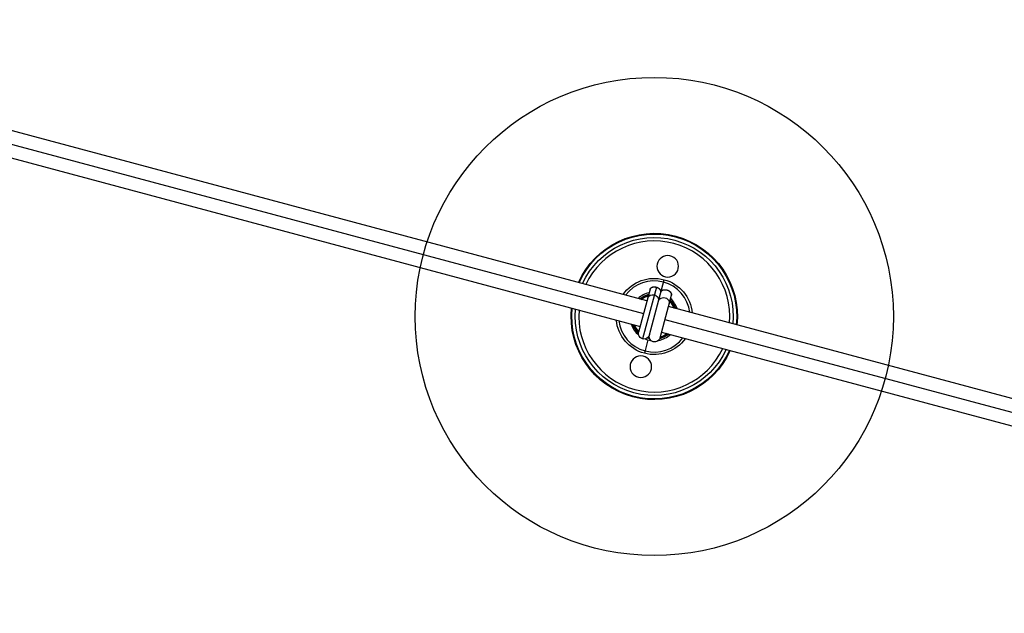
# Model space of a CAD drawing. Units: millimetres. Extents: x -15710 to 9747, y -4511 to 6910.
# Drawn here: x 5957 to 6667, y 4407 to 4835 of the extents above; entities that cross this region are included whole.
import ezdxf

# ---------------------------------------------------------------- set-up
doc = ezdxf.new("R2010")
doc.units = ezdxf.units.MM
doc.header["$LTSCALE"] = 20
doc.layers.add('2d', color=230, linetype='Continuous')

msp = doc.modelspace()

# ---------------------------------------------------------------- linework, layer by layer
at = {"layer": '2d'}
for p, q in [((6409.45, 4632.32), (5652.16, 4835.24)), ((5649.7, 4826.06), (6406.99, 4623.15)), ((5647.24, 4816.88), (6404.53, 4613.97)), ((6411.16, 4607.79), (6421.83, 4647.64)), ((6411.69, 4640.7), (6403.43, 4609.86)), ((6416.23, 4642.2), (6406.26, 4604.97)), ((6423.96, 4640.13), (6423.92, 4639.98)), ((6418.88, 4605.72), (6427.14, 4636.56)), ((7182.19, 4425.27), (6424.9, 4628.18)), ((6422.44, 4619), (7179.73, 4416.09)), ((6410.18, 4604.17), (6407.6, 4594.51)), ((6410.57, 4605.62), (6410.44, 4605.14)), ((6419.98, 4609.83), (7177.27, 4406.91))]:
    msp.add_line(p, q, dxfattribs=at)
msp.add_circle((6414.71, 4621.08), 172.5, dxfattribs=at)
at = {"layer": '2d', "extrusion": (0, 0, -1)}
for centre in [(-6424.42, 4657.3), (-6405.01, 4584.85)]:
    msp.add_circle(centre, 7.78, dxfattribs=at)
for centre, radius, start, end in [((-6414.71, 4621.08), 60, 24.11017, 185.88985), ((-6414.71, 4621.08), 59.5, 24.18739, 185.81261), ((-6414.71, 4621.08), 57, 24.59407, 185.40593), ((-6414.71, 4621.08), 27.5, 35.20955, 174.79046), ((-6414.71, 4621.08), 16.5, 50.1527, 75.99745), ((-6414.71, 4621.08), 15.5, 52.79972, 73.92705), ((-6414.71, 4621.08), 16.5, 134.00255, 159.8473), ((-6414.71, 4621.08), 60, 204.11017, 5.88982), ((-6414.71, 4621.08), 59.5, 204.18739, 5.81261), ((-6414.71, 4621.08), 57, 204.59407, 5.40593), ((-6414.71, 4621.08), 15.5, 136.07295, 157.20028), ((-6414.71, 4621.08), 27.5, 215.20955, 354.79048), ((-6414.71, 4621.08), 16.5, 313.74597, 339.8473), ((-6414.71, 4621.08), 15.5, 316.07295, 337.20028), ((-6407.29, 4608.83), 4, 195, 15.00002), ((-6414.71, 4621.08), 16.5, 281.30558, 288.69441), ((-6414.71, 4621.08), 15.5, 283.51897, 286.48103), ((-6415.02, 4606.76), 4, 195, 15), ((-6414.71, 4621.08), 16.5, 230.1527, 256.25403), ((-6414.71, 4621.08), 15.5, 232.79972, 253.92705)]:
    msp.add_arc(centre, radius, start, end, dxfattribs=at)
at = {"layer": '2d'}
for radius, start, end in [(54.5, 355.03862, 154.96138), (25.74, 6.65627, 143.34373), (17.5, 102.20289, 132.12165), (16, 105, 128.57643), (12.5, 114.79182, 115.5358), (16, 21.42357, 45), (17.5, 17.87835, 47.79711), (54.5, 175.03862, 334.96138), (12.5, 34.4642, 35.20818), (25.74, 186.65627, 323.34375), (17.5, 197.87835, 229.98901), (16, 201.42357, 225.00594), (12.5, 214.4642, 215.20818), (17.5, 247.5706, 262.4294), (16, 252.55367, 257.44632), (17.5, 280.01099, 312.12165), (16, 284.99406, 308.57643), (12.5, 294.79182, 295.5358)]:
    msp.add_arc((6414.71, 4621.08), radius, start, end, dxfattribs=at)
at = {"layer": '2d', "extrusion": (0, 0, -1)}
for centre, start_param, end_param in [((6413.87, 4633.37), 0, 1.570796), ((6413.87, 4633.37), 1.570796, 3.141593), ((6421.6, 4631.3), 0, 3.141593)]:
    msp.add_ellipse(centre, major_axis=(-3.86, 1.04), ratio=0.848048, start_param=start_param, end_param=end_param, dxfattribs=at)
at = {"layer": '2d'}
for points, knots in [([(6411.69, 4640.7), (6411.76, 4640.96), (6411.89, 4641.2), (6412.23, 4641.62), (6412.45, 4641.81), (6412.98, 4642.12), (6413.31, 4642.24), (6414.08, 4642.4), (6414.53, 4642.43), (6415.4, 4642.38), (6415.83, 4642.31), (6416.23, 4642.2)], [0, 0, 0, 0, 0.1064804, 0.1064804, 0.2181291, 0.2181291, 0.349083, 0.349083, 0.4966292, 0.4966292, 0.6231156, 0.6231156, 0.6231156, 0.6231156]), ([(6416.23, 4642.2), (6416.59, 4642.1), (6416.94, 4641.98), (6417.6, 4641.67), (6417.91, 4641.49), (6418.48, 4641.07), (6418.74, 4640.82), (6419.18, 4640.26), (6419.35, 4639.92), (6419.5, 4639.26), (6419.5, 4638.93), (6419.42, 4638.63)], [0, 0, 0, 0, 0.1107407, 0.1107407, 0.2259023, 0.2259023, 0.3522754, 0.3522754, 0.4974641, 0.4974641, 0.623149, 0.623149, 0.623149, 0.623149]), ([(6419.42, 4638.63), (6419.49, 4638.89), (6419.61, 4639.13), (6419.95, 4639.55), (6420.17, 4639.74), (6420.71, 4640.05), (6421.04, 4640.17), (6421.8, 4640.33), (6422.26, 4640.36), (6423.13, 4640.31), (6423.55, 4640.24), (6423.96, 4640.13)], [0, 0, 0, 0, 0.1064804, 0.1064804, 0.2181291, 0.2181291, 0.349083, 0.349083, 0.4966292, 0.4966292, 0.6231156, 0.6231156, 0.6231156, 0.6231156]), ([(6423.96, 4640.13), (6424.32, 4640.03), (6424.67, 4639.91), (6425.33, 4639.6), (6425.64, 4639.42), (6426.21, 4638.99), (6426.47, 4638.75), (6426.91, 4638.19), (6427.08, 4637.85), (6427.23, 4637.19), (6427.23, 4636.86), (6427.14, 4636.56)], [0, 0, 0, 0, 0.1107407, 0.1107407, 0.2259023, 0.2259023, 0.3522754, 0.3522754, 0.4974641, 0.4974641, 0.623149, 0.623149, 0.623149, 0.623149])]:
    msp.add_open_spline(points, degree=3, knots=knots, dxfattribs=at)
for points, weights in [([(6416.19, 4642.05), (6414.26, 4642.57), (6412.12, 4642.29), (6411.69, 4640.7)], [1, 0.666666495766, 0.499999829099, 0.5]), ([(6419.42, 4638.63), (6419.84, 4640.22), (6418.13, 4641.53), (6416.19, 4642.05)], [0.5, 0.500000170901, 0.666666837567, 1]), ([(6423.92, 4639.98), (6421.99, 4640.5), (6419.84, 4640.22), (6419.42, 4638.63)], [1, 0.666666495766, 0.499999829099, 0.5]), ([(6427.14, 4636.56), (6427.57, 4638.15), (6425.85, 4639.46), (6423.92, 4639.98)], [0.5, 0.500000170901, 0.666666837567, 1])]:
    msp.add_rational_spline(points, weights, degree=3, dxfattribs=at)

doc.saveas('drawing.dxf')
